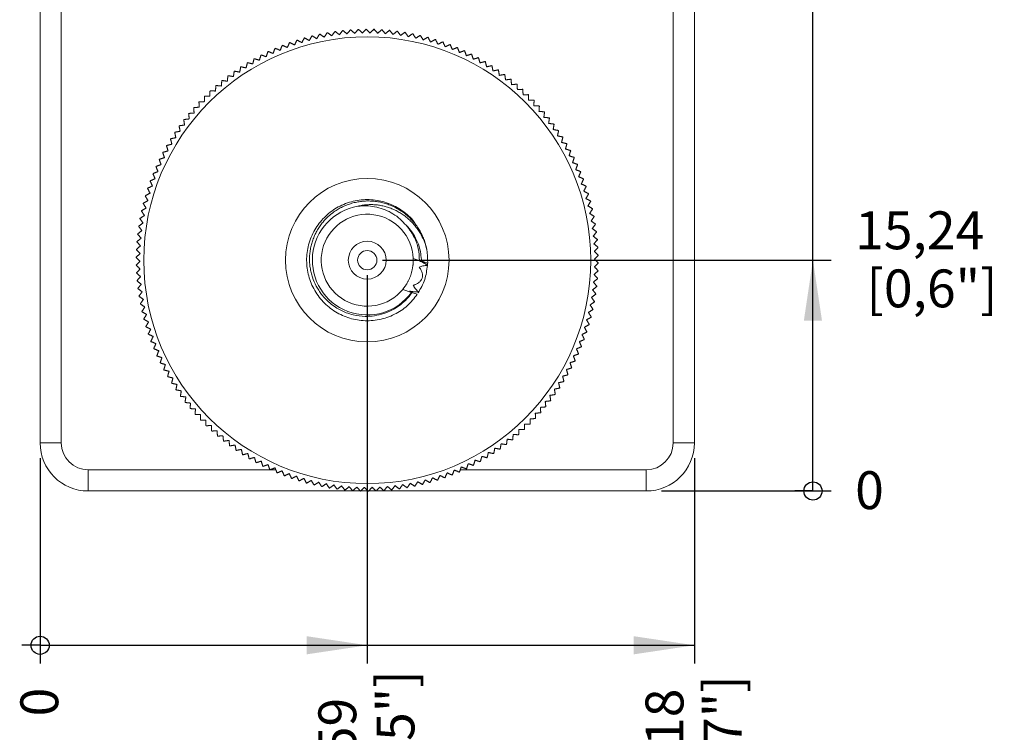
# Model space of a CAD drawing. Units: millimetres. Extents: x 5 to 292, y 5 to 205.
# Drawn here: x 65 to 130, y 73 to 120 of the extents above; entities that cross this region are included whole.
import ezdxf

# ---------------------------------------------------------------- set-up
doc = ezdxf.new("R2010")
doc.units = ezdxf.units.MM
doc.layers.add('BEMAßUNG_1', color=7, linetype='Continuous')
doc.styles.add('SLDTEXTSTYLE1', font='TXT', dxfattribs={"width": 0.605})
doc.dimstyles.new('SLDDIMSTYLE0', dxfattribs={"dimtxt": 2.5, "dimasz": 0.4, "dimexe": 0, "dimexo": 0.0625, "dimtad": 0, "dimtih": 1, "dimtoh": 1, "dimdec": 0, "dimrnd": 1e-09, "dimzin": 12, "dimdsep": 46, "dimtxsty": 'SLDTEXTSTYLE1', "dimblk1": 'ORIGIN', "dimblk2": 'ORIGIN', "dimsah": 1, "dimcen": 0.09, "dimadec": 0, "dimazin": 0, "dimtfac": 1, "dimtdec": 0, "dimtofl": 0, "dimtmove": 0, "dimatfit": 3, "dimldrblk": 'ORIGIN', "dimfxl": 1, "dimtolj": 1, "dimtzin": 12, "dimarcsym": 0})
doc.dimstyles.new('SLDDIMSTYLE1', dxfattribs={"dimtxt": 2.5, "dimasz": 4, "dimexe": 0, "dimexo": 0.0625, "dimtad": 0, "dimtih": 1, "dimtoh": 1, "dimdec": 4, "dimrnd": 1e-09, "dimzin": 12, "dimdsep": 46, "dimtxsty": 'SLDTEXTSTYLE1', "dimsah": 1, "dimcen": 0.09, "dimadec": 0, "dimazin": 0, "dimtfac": 1, "dimtdec": 4, "dimtofl": 0, "dimtmove": 0, "dimatfit": 3, "dimfxl": 1, "dimtolj": 1, "dimtzin": 12, "dimarcsym": 0})
doc.dimstyles.new('SLDDIMSTYLE2', dxfattribs={"dimtxt": 2.5, "dimasz": 4, "dimexe": 0, "dimexo": 0.0625, "dimtad": 0, "dimtih": 1, "dimtoh": 1, "dimdec": 1, "dimrnd": 1e-09, "dimzin": 12, "dimdsep": 46, "dimtxsty": 'SLDTEXTSTYLE1', "dimsah": 1, "dimcen": 0.09, "dimadec": 0, "dimazin": 0, "dimtfac": 1, "dimtdec": 1, "dimtofl": 0, "dimtmove": 0, "dimatfit": 3, "dimfxl": 1, "dimtolj": 1, "dimtzin": 12, "dimarcsym": 0})

# ---------------------------------------------------------------- blocks, each defined once
blk = doc.blocks.new('_ORIGIN')
at = {"color": 0, "linetype": 'ByBlock', "lineweight": -2}
blk.add_line((0, 0), (-1, 0), dxfattribs=at)
blk.add_circle((0, 0), 0.5, dxfattribs=at)
blk = doc.blocks.new('*D6')
at = {"layer": 'BEMAßUNG_1', "color": 5, "true_color": 0x0000ff}
blk.add_line((66.062, 90.827), (66.062, 77.265), dxfattribs=at)
at = {"layer": 'BEMAßUNG_1', "color": 5, "true_color": 0x0000ff, "xscale": 1.2, "yscale": 1.2}
blk.add_blockref('_ORIGIN', (66.062, 78.465, 0.1), dxfattribs=at)
at = {"layer": 'BEMAßUNG_1', "color": 5, "true_color": 0x0000ff, "insert": (64.758, 73.769), "char_height": 2.5, "attachment_point": 1, "rotation": 90, "style": 'SLDTEXTSTYLE1'}
blk.add_mtext('0', dxfattribs=at)
blk = doc.blocks.new('*D7')
at = {"layer": 'BEMAßUNG_1', "color": 5, "true_color": 0x0000ff}
for p, q in [((87.652, 102.892), (87.652, 77.265)), ((66.062, 78.465), (87.652, 78.465))]:
    blk.add_line(p, q, dxfattribs=at)
blk.add_solid([(87.652, 78.465), (83.652, 79.065), (83.652, 77.865)], dxfattribs=at)
at = {"layer": 'BEMAßUNG_1', "color": 5, "true_color": 0x0000ff, "char_height": 2.5, "attachment_point": 1, "rotation": 90, "style": 'SLDTEXTSTYLE1'}
for s, insert in [('[0,85"]', (88.266, 66.263)), ('21,59', (84.429, 66.475))]:
    blk.add_mtext(s, dxfattribs=dict(at, insert=insert))
blk = doc.blocks.new('*D8')
at = {"layer": 'BEMAßUNG_1', "color": 5, "true_color": 0x0000ff}
for p, q in [((109.242, 90.827), (109.242, 77.265)), ((66.062, 78.465), (109.242, 78.465))]:
    blk.add_line(p, q, dxfattribs=at)
blk.add_solid([(109.242, 78.465), (105.242, 79.065), (105.242, 77.865)], dxfattribs=at)
at = {"layer": 'BEMAßUNG_1', "color": 5, "true_color": 0x0000ff, "char_height": 2.5, "attachment_point": 1, "rotation": 90, "style": 'SLDTEXTSTYLE1'}
for s, insert in [('[1,7"]', (109.856, 67.828)), ('43,18', (106.019, 67.085))]:
    blk.add_mtext(s, dxfattribs=dict(at, insert=insert))
blk = doc.blocks.new('*D9')
at = {"layer": 'BEMAßUNG_1', "color": 5, "true_color": 0x0000ff}
blk.add_line((107.067, 88.652), (118.268, 88.652), dxfattribs=at)
at = {"layer": 'BEMAßUNG_1', "color": 5, "true_color": 0x0000ff, "xscale": 1.2, "yscale": 1.2}
blk.add_blockref('_ORIGIN', (117.068, 88.652, 0.1), dxfattribs=at)
at = {"layer": 'BEMAßUNG_1', "color": 5, "true_color": 0x0000ff, "insert": (119.856, 89.956), "char_height": 2.5, "attachment_point": 1, "style": 'SLDTEXTSTYLE1'}
blk.add_mtext('0', dxfattribs=at)
blk = doc.blocks.new('*D10')
at = {"layer": 'BEMAßUNG_1', "color": 5, "true_color": 0x0000ff}
for p, q in [((88.652, 103.892), (118.268, 103.892)), ((117.068, 88.652), (117.068, 103.892))]:
    blk.add_line(p, q, dxfattribs=at)
blk.add_solid([(117.068, 103.892), (116.468, 99.892), (117.668, 99.892)], dxfattribs=at)
at = {"layer": 'BEMAßUNG_1', "color": 5, "true_color": 0x0000ff, "char_height": 2.5, "attachment_point": 1, "style": 'SLDTEXTSTYLE1'}
for s, insert in [('15,24', (119.856, 107.114)), ('[0,6"]', (120.599, 103.278))]:
    blk.add_mtext(s, dxfattribs=dict(at, insert=insert))
blk = doc.blocks.new('*D11')
at = {"layer": 'BEMAßUNG_1', "color": 5, "true_color": 0x0000ff}
for p, q in [((107.067, 141.992), (118.268, 141.992)), ((117.068, 88.652), (117.068, 141.992))]:
    blk.add_line(p, q, dxfattribs=at)
blk.add_solid([(117.068, 141.992), (116.468, 137.992), (117.668, 137.992)], dxfattribs=at)
at = {"layer": 'BEMAßUNG_1', "color": 5, "true_color": 0x0000ff, "char_height": 2.5, "attachment_point": 1, "style": 'SLDTEXTSTYLE1'}
for s, insert in [('53,34', (119.856, 145.214)), ('[2,1"]', (120.599, 141.378))]:
    blk.add_mtext(s, dxfattribs=dict(at, insert=insert))
blk = doc.blocks.new('*D12')
at = {"layer": 'BEMAßUNG_1', "color": 5, "true_color": 0x0000ff}
for p, q in [((88.373, 153.942), (118.268, 153.942)), ((117.068, 88.652), (117.068, 153.942))]:
    blk.add_line(p, q, dxfattribs=at)
blk.add_solid([(117.068, 153.942), (116.468, 149.942), (117.668, 149.942)], dxfattribs=at)
at = {"layer": 'BEMAßUNG_1', "color": 5, "true_color": 0x0000ff, "char_height": 2.5, "attachment_point": 1, "style": 'SLDTEXTSTYLE1'}
for s, insert in [('65,3', (121.421, 157.165)), ('[2,57"]', (120.253, 153.329))]:
    blk.add_mtext(s, dxfattribs=dict(at, insert=insert))

msp = doc.modelspace()

# ---------------------------------------------------------------- linework, layer by layer
at = {"color": 7, "linetype": 'Continuous', "lineweight": 15}
for p, q in [((66.06215, 91.82675), (66.06215, 138.81675)), ((67.45915, 138.81675), (67.45915, 91.82675)), ((107.84515, 91.82675), (107.84515, 138.81675)), ((109.24215, 138.81675), (109.24215, 91.82675)), ((91.23909, 103.82277), (90.68517, 104.00933)), ((90.58117, 101.76619), (89.99606, 101.96325)), ((67.45915, 91.82675), (66.06215, 91.82675)), ((109.24215, 91.82675), (107.84515, 91.82675)), ((69.23715, 90.04875), (69.23715, 88.65175)), ((69.23715, 90.04875), (81.61906, 90.04875)), ((93.79174, 90.04875), (106.06715, 90.04875)), ((106.06715, 90.04875), (106.06715, 88.65175)), ((87.19496, 88.65175), (69.23715, 88.65175)), ((87.70336, 88.65175), (87.22095, 88.65175)), ((106.06715, 88.65175), (87.74154, 88.65175))]:
    msp.add_line(p, q, dxfattribs=at)
for radius in [14.75, 5.3975, 1.25095, 0.635]:
    msp.add_circle((87.65215, 103.89175), radius, dxfattribs=at)
for centre, radius, start, end in [((87.65215, 103.89175), 15.25, 97.970543, 98.0425461), ((87.65215, 103.89175), 15.25, 96.0350591, 96.1070623), ((87.65215, 103.89175), 15.25, 94.0995752, 94.1715784), ((87.65215, 103.89175), 15.25, 92.1640914, 92.2360945), ((87.65215, 103.89175), 15.25, 90.2286075, 90.3006106), ((87.65215, 103.89175), 15.25, 88.2931236, 88.3651268), ((87.65215, 103.89175), 15.25, 86.3576397, 86.4296429), ((87.65215, 103.89175), 15.25, 84.4221559, 84.494159), ((87.65215, 103.89175), 15.25, 82.486672, 82.5586752), ((87.65215, 103.89175), 15.25, 80.5511881, 80.6231913), ((87.65215, 103.89175), 15.25, 107.6479623, 107.7199655), ((87.65215, 103.89175), 15.25, 105.7124785, 105.7844816), ((87.65215, 103.89175), 15.25, 103.7769946, 103.8489977), ((87.65215, 103.89175), 15.25, 101.8415107, 101.9135139), ((87.65215, 103.89175), 15.25, 99.9060268, 99.97803), ((87.65215, 103.89175), 15.25, 78.6157043, 78.6877074), ((87.65215, 103.89175), 15.25, 76.6802204, 76.7522236), ((87.65215, 103.89175), 15.25, 74.7447365, 74.8167397), ((87.65215, 103.89175), 15.25, 72.8092527, 72.8812558), ((87.65215, 103.89175), 15.25, 70.8737688, 70.9457719), ((87.65215, 103.89175), 15.25, 115.3898978, 115.461901), ((87.65215, 103.89175), 15.25, 113.4544139, 113.5264171), ((87.65215, 103.89175), 15.25, 111.5189301, 111.5909332), ((87.65215, 103.89175), 15.25, 109.5834462, 109.6554494), ((87.65215, 103.89175), 15.25, 68.9382849, 69.0102881), ((87.65215, 103.89175), 15.25, 67.002801, 67.0748042), ((87.65215, 103.89175), 15.25, 65.0673172, 65.1393203), ((87.65215, 103.89175), 15.25, 119.2608656, 119.3328687), ((87.65215, 103.89175), 15.25, 117.3253817, 117.3973848), ((87.65215, 103.89175), 15.25, 63.1318333, 63.2038365), ((87.65215, 103.89175), 15.25, 61.1963494, 61.2683526), ((87.65215, 103.89175), 15.25, 59.2608656, 59.3328687), ((87.65215, 103.89175), 15.25, 125.0673172, 125.1393203), ((87.65215, 103.89175), 15.25, 123.1318333, 123.2038365), ((87.65215, 103.89175), 15.25, 121.1963494, 121.2683526), ((87.65215, 103.89175), 15.25, 57.3253817, 57.3973848), ((87.65215, 103.89175), 15.25, 55.3898978, 55.461901), ((87.65215, 103.89175), 15.25, 128.9382849, 129.0102881), ((87.65215, 103.89175), 15.25, 127.002801, 127.0748042), ((87.65215, 103.89175), 15.25, 53.4544139, 53.5264171), ((87.65215, 103.89175), 15.25, 51.5189301, 51.5909332), ((87.65215, 103.89175), 15.25, 132.8092527, 132.8812558), ((87.65215, 103.89175), 15.25, 130.8737688, 130.9457719), ((87.65215, 103.89175), 15.25, 49.5834462, 49.6554494), ((87.65215, 103.89175), 15.25, 47.6479623, 47.7199655), ((87.65215, 103.89175), 15.25, 134.7447365, 134.8167397), ((87.65215, 103.89175), 15.25, 45.7124785, 45.7844816), ((87.65215, 103.89175), 15.25, 43.7769946, 43.8489977), ((87.65215, 103.89175), 15.25, 138.6157043, 138.6877074), ((87.65215, 103.89175), 15.25, 136.6802204, 136.7522236), ((87.65215, 103.89175), 15.25, 41.8415107, 41.9135139), ((87.65215, 103.89175), 15.25, 142.486672, 142.5586752), ((87.65215, 103.89175), 15.25, 140.5511881, 140.6231913), ((87.65215, 103.89175), 15.25, 39.9060268, 39.97803), ((87.65215, 103.89175), 15.25, 37.970543, 38.0425461), ((87.65215, 103.89175), 15.25, 144.4221559, 144.494159), ((87.65215, 103.89175), 15.25, 36.0350591, 36.1070623), ((87.65215, 103.89175), 15.25, 34.0995752, 34.1715784), ((87.65215, 103.89175), 15.25, 148.2931236, 148.3651268), ((87.65215, 103.89175), 15.25, 146.3576397, 146.4296429), ((87.65215, 103.89175), 15.25, 32.1640914, 32.2360945), ((87.65215, 103.89175), 15.25, 150.2286075, 150.3006106), ((87.65215, 103.89175), 15.25, 30.2286075, 30.3006106), ((87.65215, 103.89175), 15.25, 28.2931236, 28.3651268), ((87.65215, 103.89175), 15.25, 154.0995752, 154.1715784), ((87.65215, 103.89175), 15.25, 152.1640914, 152.2360945), ((87.65215, 103.89175), 15.25, 26.3576397, 26.4296429), ((87.65215, 103.89175), 15.25, 156.0350591, 156.1070623), ((87.65215, 103.89175), 15.25, 24.4221559, 24.494159), ((87.65215, 103.89175), 15.25, 157.970543, 158.0425461), ((87.65215, 103.89175), 15.25, 22.486672, 22.5586752), ((87.65215, 103.89175), 15.25, 20.5511881, 20.6231913), ((87.65215, 103.89175), 15.25, 161.8415107, 161.9135139), ((87.65215, 103.89175), 15.25, 159.9060268, 159.97803), ((87.65215, 103.89175), 15.25, 18.6157043, 18.6877074), ((87.65215, 103.89175), 15.25, 163.7769946, 163.8489977), ((87.65215, 103.89175), 15.25, 16.6802204, 16.7522236), ((87.65215, 103.89175), 15.25, 165.7124785, 165.7844816), ((87.65215, 103.89175), 3.619, 99.8235135, 324.0319941), ((87.65215, 103.89175), 15.25, 14.7447365, 14.8167397), ((87.65215, 103.89175), 15.25, 12.8092527, 12.8812558), ((87.65215, 103.89175), 15.25, 169.5834462, 169.6554494), ((87.65215, 103.89175), 15.25, 167.6479623, 167.7199655), ((87.65215, 103.89175), 3.0353, 2.2199255, 320.5535318), ((87.65215, 103.89175), 15.25, 10.8737688, 10.9457719), ((87.65215, 103.89175), 15.25, 171.5189301, 171.5909332), ((87.65215, 103.89175), 15.25, 8.9382849, 9.0102881), ((87.65215, 103.89175), 15.25, 173.4544139, 173.5264171), ((87.65215, 103.89175), 15.25, 7.002801, 7.0748042), ((87.65215, 103.89175), 15.25, 175.3898978, 175.461901), ((87.65215, 103.89175), 15.25, 5.0673172, 5.1393203), ((87.65215, 103.89175), 15.25, 3.1318333, 3.2038365), ((87.65215, 103.89175), 15.25, 179.2608656, 179.3328687), ((87.65215, 103.89175), 15.25, 177.3253817, 177.3973848), ((87.65215, 103.89175), 15.25, 1.1963494, 1.2683526), ((87.65215, 103.89175), 15.25, 181.1963494, 181.2683526), ((87.65215, 103.89175), 15.25, 359.2608656, 359.3328687), ((87.65215, 103.89175), 15.25, 183.1318333, 183.2038365), ((87.65215, 103.89175), 15.25, 355.3898978, 355.461901), ((87.65215, 103.89175), 15.25, 357.3253817, 357.3973848), ((87.65215, 103.89175), 15.25, 185.0673172, 185.1393203), ((87.65215, 103.89175), 15.25, 187.002801, 187.0748042), ((87.65215, 103.89175), 15.25, 353.4544139, 353.5264171), ((87.65215, 103.89175), 15.25, 188.9382849, 189.0102881), ((87.65215, 103.89175), 15.25, 351.5189301, 351.5909332), ((87.65215, 103.89175), 15.25, 190.8737688, 190.9457719), ((87.65215, 103.89175), 15.25, 349.5834462, 349.6554494), ((87.65215, 103.89175), 15.25, 192.8092527, 192.8812558), ((87.65215, 103.89175), 15.25, 345.7124785, 345.7844816), ((87.65215, 103.89175), 15.25, 347.6479623, 347.7199655), ((87.65215, 103.89175), 15.25, 194.7447365, 194.8167397), ((87.65215, 103.89175), 15.25, 196.6802204, 196.7522236), ((87.65215, 103.89175), 15.25, 343.7769946, 343.8489977), ((87.65215, 103.89175), 15.25, 198.6157043, 198.6877074), ((87.65215, 103.89175), 15.25, 341.8415107, 341.9135139), ((87.65215, 103.89175), 15.25, 200.5511881, 200.6231913), ((87.65215, 103.89175), 15.25, 337.970543, 338.0425461), ((87.65215, 103.89175), 15.25, 339.9060268, 339.97803), ((87.65215, 103.89175), 15.25, 202.486672, 202.5586752), ((87.65215, 103.89175), 15.25, 204.4221559, 204.494159), ((87.65215, 103.89175), 15.25, 336.0350591, 336.1070623), ((87.65215, 103.89175), 15.25, 206.3576397, 206.4296429), ((87.65215, 103.89175), 15.25, 334.0995752, 334.1715784), ((87.65215, 103.89175), 15.25, 208.2931236, 208.3651268), ((87.65215, 103.89175), 15.25, 210.2286075, 210.3006106), ((87.65215, 103.89175), 15.25, 330.2286075, 330.3006106), ((87.65215, 103.89175), 15.25, 332.1640914, 332.2360945), ((87.65215, 103.89175), 15.25, 212.1640914, 212.2360945), ((87.65215, 103.89175), 15.25, 328.2931236, 328.3651268), ((87.65215, 103.89175), 15.25, 214.0995752, 214.1715784), ((87.65215, 103.89175), 15.25, 216.0350591, 216.1070623), ((87.65215, 103.89175), 15.25, 324.4221559, 324.494159), ((87.65215, 103.89175), 15.25, 326.3576397, 326.4296429), ((87.65215, 103.89175), 15.25, 217.970543, 218.0425461), ((87.65215, 103.89175), 15.25, 322.486672, 322.5586752), ((87.65215, 103.89175), 15.25, 219.9060268, 219.97803), ((87.65215, 103.89175), 15.25, 221.8415107, 221.9135139), ((87.65215, 103.89175), 15.25, 318.6157043, 318.6877074), ((87.65215, 103.89175), 15.25, 320.5511881, 320.6231913), ((87.65215, 103.89175), 15.25, 223.7769946, 223.8489977), ((87.65215, 103.89175), 15.25, 225.7124785, 225.7844816), ((87.65215, 103.89175), 15.25, 314.7447365, 314.8167397), ((87.65215, 103.89175), 15.25, 316.6802204, 316.7522236), ((87.65215, 103.89175), 15.25, 227.6479623, 227.7199655), ((87.65215, 103.89175), 15.25, 229.5834462, 229.6554494), ((87.65215, 103.89175), 15.25, 310.8737688, 310.9457719), ((87.65215, 103.89175), 15.25, 312.8092527, 312.8812558), ((69.23715, 91.82675), 3.175, 180, 270), ((69.23715, 91.82675), 1.778, 180, 270), ((87.65215, 103.89175), 15.25, 231.5189301, 231.5909332), ((87.65215, 103.89175), 15.25, 233.4544139, 233.5264171), ((87.65215, 103.89175), 15.25, 307.002801, 307.0748042), ((87.65215, 103.89175), 15.25, 308.9382849, 309.0102881), ((106.06715, 91.82675), 1.778, 270, 0), ((106.06715, 91.82675), 3.175, 270, 0), ((87.65215, 103.89175), 15.25, 235.3898978, 235.461901), ((87.65215, 103.89175), 15.25, 237.3253817, 237.3973848), ((87.65215, 103.89175), 15.25, 303.1318333, 303.2038365), ((87.65215, 103.89175), 15.25, 305.0673172, 305.1393203), ((87.65215, 103.89175), 15.25, 239.2608656, 239.3328687), ((87.65215, 103.89175), 15.25, 241.1963494, 241.2683526), ((87.65215, 103.89175), 15.25, 297.3253817, 297.3973848), ((87.65215, 103.89175), 15.25, 299.2608656, 299.3328687), ((87.65215, 103.89175), 15.25, 301.1963494, 301.2683526), ((87.65215, 103.89175), 15.25, 243.1318333, 243.2038365), ((87.65215, 103.89175), 15.25, 245.0673172, 245.1393203), ((87.65215, 103.89175), 15.25, 247.002801, 247.0748042), ((87.65215, 103.89175), 15.25, 291.5189301, 291.5909332), ((87.65215, 103.89175), 15.25, 293.4544139, 293.5264171), ((87.65215, 103.89175), 15.25, 295.3898978, 295.461901), ((87.65215, 103.89175), 15.25, 248.9382849, 249.0102881), ((87.65215, 103.89175), 15.25, 250.8737688, 250.9457719), ((87.65215, 103.89175), 15.25, 252.8092527, 252.8812558), ((87.65215, 103.89175), 15.25, 254.7447365, 254.8167397), ((87.65215, 103.89175), 15.25, 256.6802204, 256.7522236), ((87.65215, 103.89175), 15.25, 283.7769946, 283.8489977), ((87.65215, 103.89175), 15.25, 285.7124785, 285.7844816), ((87.65215, 103.89175), 15.25, 287.6479623, 287.7199655), ((87.65215, 103.89175), 15.25, 289.5834462, 289.6554494), ((87.65215, 103.89175), 15.25, 258.6157043, 258.6877074), ((87.65215, 103.89175), 15.25, 260.5511881, 260.6231913), ((87.65215, 103.89175), 15.25, 262.486672, 262.5586752), ((87.65215, 103.89175), 15.25, 264.4221559, 264.494159), ((87.65215, 103.89175), 15.25, 266.3576397, 266.4296429), ((87.65215, 103.89175), 15.25, 268.2931236, 268.3651268), ((87.65215, 103.89175), 15.25, 270.2286075, 270.3006106), ((87.65215, 103.89175), 15.25, 272.1640914, 272.2360945), ((87.65215, 103.89175), 15.25, 274.0995752, 274.1715784), ((87.65215, 103.89175), 15.25, 276.0350591, 276.1070623), ((87.65215, 103.89175), 15.25, 277.970543, 278.0425461), ((87.65215, 103.89175), 15.25, 279.9060268, 279.97803), ((87.65215, 103.89175), 15.25, 281.8415107, 281.9135139)]:
    msp.add_arc(centre, radius, start, end, dxfattribs=at)
for points in [[(85.51854, 118.99176), (85.31228, 118.70813)], [(85.81403, 118.7787), (85.53752, 118.99443)], [(86.02975, 119.05521), (85.81403, 118.7787)], [(86.31787, 118.83229), (86.04881, 119.05723)], [(86.54281, 119.10135), (86.31787, 118.83229)], [(86.82323, 118.86883), (86.56192, 119.10273)], [(87.05713, 119.13014), (86.82323, 118.86883)], [(87.32954, 118.88828), (87.07628, 119.13088)], [(87.57214, 119.14154), (87.32954, 118.88828)], [(87.83622, 118.89062), (87.5913, 119.14163)], [(88.08723, 119.13554), (87.83622, 118.89062)], [(88.34269, 118.87585), (88.10639, 119.13499)], [(88.60183, 119.11215), (88.34269, 118.87585)], [(88.84837, 118.84398), (88.62096, 119.11095)], [(89.11534, 119.07139), (88.84837, 118.84398)], [(89.35269, 118.79505), (89.13442, 119.06954)], [(89.62719, 119.01332), (89.35269, 118.79505)], [(89.85507, 118.72911), (89.64619, 119.01082)], [(90.13678, 118.93798), (89.85507, 118.72911)], [(90.35493, 118.64624), (90.15569, 118.93485)], [(83.01058, 118.41822), (82.85493, 118.10395)], [(83.33767, 118.25787), (83.02884, 118.42404)], [(83.50385, 118.5667), (83.33767, 118.25787)], [(83.82534, 118.39539), (83.52229, 118.5719)], [(84.00185, 118.69843), (83.82534, 118.39539)], [(84.31737, 118.51636), (84.02046, 118.70301)], [(84.50401, 118.81327), (84.31737, 118.51636)], [(84.8132, 118.62065), (84.52277, 118.81722)], [(85.00977, 118.91108), (84.8132, 118.62065)], [(85.31228, 118.70813), (85.02865, 118.91439)], [(90.64354, 118.84548), (90.35493, 118.64624)], [(90.85171, 118.54654), (90.66233, 118.84171)], [(91.14688, 118.73592), (90.85171, 118.54654)], [(91.34483, 118.43012), (91.16553, 118.73152)], [(91.64623, 118.60942), (91.34483, 118.43012)], [(91.83375, 118.29711), (91.66473, 118.60439)], [(92.14103, 118.46613), (91.83375, 118.29711)], [(92.31789, 118.14766), (92.15934, 118.46047)], [(92.63071, 118.3062), (92.31789, 118.14766)], [(92.79671, 117.98194), (92.64882, 118.29994)], [(81.09601, 117.66054), (80.98411, 117.32817)], [(81.44172, 117.54571), (81.11332, 117.66877)], [(81.56478, 117.87411), (81.44172, 117.54571)], [(81.90641, 117.74767), (81.58235, 117.88175)], [(82.04049, 118.07173), (81.90641, 117.74767)], [(82.37766, 117.93382), (82.05832, 118.07877)], [(82.52261, 118.25317), (82.37766, 117.93382)], [(82.85493, 118.10395), (82.54066, 118.25961)], [(93.1147, 118.12983), (92.79671, 117.98194)], [(93.26966, 117.80015), (93.13259, 118.12296)], [(93.59247, 117.93722), (93.26966, 117.80015)], [(93.7362, 117.60249), (93.61011, 117.92974)], [(94.06345, 117.72858), (93.7362, 117.60249)], [(94.1958, 117.38918), (94.08083, 117.72051)], [(80.18144, 117.18652), (80.09223, 116.84736)], [(80.53411, 117.0953), (80.19815, 117.1959)], [(80.63472, 117.43126), (80.53411, 117.0953)], [(80.98411, 117.32817), (80.65174, 117.44006)], [(94.52712, 117.50415), (94.1958, 117.38918)], [(94.64793, 117.16048), (94.54422, 117.4955)], [(94.98294, 117.26418), (94.64793, 117.16048)], [(95.09207, 116.91663), (94.99974, 117.25496)], [(95.4304, 117.00896), (95.09207, 116.91663)], [(95.52773, 116.65792), (95.44688, 116.99918)], [(78.87476, 116.36251), (78.82033, 116.01606)], [(79.23485, 116.30743), (78.89044, 116.37353)], [(79.30095, 116.65185), (79.23485, 116.30743)], [(79.65898, 116.58464), (79.317, 116.66233)], [(79.73668, 116.92662), (79.65898, 116.58464)], [(80.09223, 116.84736), (79.75307, 116.93656)], [(95.86899, 116.73878), (95.52773, 116.65792)], [(95.95441, 116.38465), (95.88513, 116.72844)], [(96.2982, 116.45393), (95.95441, 116.38465)], [(96.37161, 116.09712), (96.31398, 116.44305)], [(78.05288, 115.7415), (78.02197, 115.39217)], [(78.41588, 115.71086), (78.06778, 115.75356)], [(78.45858, 116.05895), (78.41588, 115.71086)], [(78.82033, 116.01606), (78.47387, 116.07049)], [(96.71754, 116.15475), (96.37161, 116.09712)], [(96.77886, 115.79566), (96.73295, 116.14335)], [(97.12654, 115.84158), (96.77886, 115.79566)], [(97.1757, 115.48063), (97.14155, 115.82966)], [(77.27481, 115.06643), (77.26755, 114.7158)], [(77.63904, 115.06036), (77.28886, 115.07946)], [(77.65815, 115.41054), (77.63904, 115.06036)], [(78.02197, 115.39217), (77.67263, 115.42309)], [(97.52473, 115.51477), (97.1757, 115.48063)], [(97.56167, 115.15237), (97.53933, 115.50235)], [(97.91166, 115.1747), (97.56167, 115.15237)], [(97.93633, 114.81126), (97.92583, 115.1618)], [(76.90332, 114.70957), (76.9079, 114.35889)], [(77.26755, 114.7158), (76.91692, 114.72307)], [(98.28688, 114.82176), (97.93633, 114.81126)], [(98.29926, 114.45769), (98.3006, 114.80839)], [(98.64996, 114.45634), (98.29926, 114.45769)], [(98.65004, 114.09206), (98.66323, 114.44251)], [(76.19753, 113.95924), (76.22577, 113.60967)], [(76.56051, 113.99004), (76.21019, 113.97362)], [(76.54409, 114.34036), (76.56051, 113.99004)], [(76.9079, 114.35889), (76.55722, 114.35431)], [(99.0005, 114.07888), (98.65004, 114.09206)], [(98.98828, 113.7148), (99.01329, 114.06461)], [(75.54401, 113.16297), (75.59579, 112.81611)], [(75.90408, 113.21821), (75.55567, 113.17818)], [(75.86404, 113.56662), (75.90408, 113.21821)], [(76.22577, 113.60967), (75.87621, 113.58143)], [(99.33808, 113.68978), (98.98828, 113.7148)], [(99.31357, 113.32633), (99.35039, 113.67509)], [(99.66234, 113.28951), (99.31357, 113.32633)], [(99.62556, 112.92709), (99.67414, 113.27441)], [(75.23779, 112.74874), (75.30125, 112.40383)], [(75.59579, 112.81611), (75.24893, 112.76433)], [(99.97289, 112.87851), (99.62556, 112.92709)], [(99.92389, 112.51754), (99.98417, 112.86302)], [(100.26938, 112.45727), (99.92389, 112.51754)], [(100.20822, 112.09815), (100.28013, 112.4414)], [(74.66818, 111.89044), (74.75478, 111.5506)], [(75.02081, 111.98183), (74.67824, 111.90675)], [(74.94573, 112.3244), (75.02081, 111.98183)], [(75.30125, 112.40383), (74.95634, 112.34036)], [(100.55147, 112.02624), (100.20822, 112.09815)], [(100.47822, 111.6694), (100.56168, 112.01003)], [(74.40544, 111.44736), (74.50347, 111.11063)], [(74.75478, 111.5506), (74.41494, 111.464)], [(100.81885, 111.58594), (100.47822, 111.6694)], [(100.73359, 111.23177), (100.82851, 111.56939)], [(101.0712, 111.13685), (100.73359, 111.23177)], [(73.92558, 110.53584), (74.04612, 110.2065)], [(74.26716, 110.66243), (73.93394, 110.55308)], [(74.15781, 110.99565), (74.26716, 110.66243)], [(74.50347, 111.11063), (74.16675, 111.0126)], [(100.97403, 110.78577), (101.0803, 111.11999)], [(101.30824, 110.6795), (100.97403, 110.78577)], [(101.19927, 110.3319), (101.31676, 110.66234)], [(73.70901, 110.06844), (73.84061, 109.74337)], [(74.04612, 110.2065), (73.71679, 110.08596)], [(101.5297, 110.21441), (101.19927, 110.3319)], [(101.40905, 109.87069), (101.53764, 110.19696)], [(101.73533, 109.7421), (101.40905, 109.87069)], [(73.65086, 109.27356), (73.33041, 109.13106)], [(73.50836, 109.594), (73.65086, 109.27356)], [(73.84061, 109.74337), (73.51553, 109.61177)], [(101.60313, 109.40265), (101.74267, 109.7244)], [(101.92488, 109.26311), (101.60313, 109.40265)], [(101.7813, 108.92832), (101.93162, 109.24517)], [(73.15567, 108.62615), (73.31947, 108.31605)], [(73.47708, 108.7976), (73.16163, 108.64436)], [(73.32384, 109.11305), (73.47708, 108.7976)], [(102.09815, 108.778), (101.7813, 108.92832)], [(101.94335, 108.44825), (102.10428, 108.75984)], [(73.00404, 108.13384), (73.17822, 107.82946)], [(73.31947, 108.31605), (73.00938, 108.15225)], [(102.25494, 108.28731), (101.94335, 108.44825)], [(102.08908, 107.96298), (102.26045, 108.26896)], [(102.39507, 107.79161), (102.08908, 107.96298)], [(73.05349, 107.33836), (72.75516, 107.154)], [(72.86912, 107.63669), (73.05349, 107.33836)], [(73.17822, 107.82946), (72.87384, 107.65527)], [(102.21835, 107.47306), (102.39996, 107.77308)], [(102.51837, 107.29145), (102.21835, 107.47306)], [(102.331, 106.97905), (102.52263, 107.27277)], [(72.65003, 106.63015), (72.85411, 106.34495)], [(72.94541, 106.84334), (72.65348, 106.649)], [(72.75107, 107.13527), (72.94541, 106.84334)], [(102.62471, 106.78742), (102.331, 106.97905)], [(102.42689, 106.48153), (102.62834, 106.7686)], [(72.5661, 106.12191), (72.7797, 105.84376)], [(72.85411, 106.34495), (72.56891, 106.14086)], [(102.71397, 106.28008), (102.42689, 106.48153)], [(102.50593, 105.98104), (102.71696, 106.26115)], [(102.78604, 105.77002), (102.50593, 105.98104)], [(72.72226, 105.34034), (72.45149, 105.11747)], [(72.49938, 105.61111), (72.72226, 105.34034)], [(72.7797, 105.84376), (72.50156, 105.63016)], [(102.56802, 105.47818), (102.78839, 105.751)], [(102.84084, 105.25781), (102.56802, 105.47818)], [(72.68185, 104.83527), (72.41876, 104.60338)], [(72.44996, 105.09836), (72.68185, 104.83527)], [(102.61309, 104.9735), (102.84255, 105.23873)], [(102.87831, 104.74405), (102.61309, 104.9735)], [(102.64109, 104.46759), (102.87937, 104.72491)], [(72.40318, 104.06931), (72.65231, 103.82248)], [(72.65853, 104.32912), (72.40342, 104.08848)], [(72.41788, 104.58423), (72.65853, 104.32912)], [(91.61119, 104.4627), (91.64682, 103.68544)], [(102.89841, 104.22931), (102.64109, 104.46759)], [(102.65199, 103.96103), (102.89882, 104.21015)], [(72.65231, 103.82248), (72.40547, 103.57335)], [(72.40588, 103.55419), (72.66321, 103.31591)], [(91.62951, 103.69128), (91.63679, 103.54156)], [(102.64577, 103.45438), (102.90088, 103.69503)], [(102.88642, 103.19927), (102.64577, 103.45438)], [(102.90111, 103.71419), (102.65199, 103.96103)], [(72.66321, 103.31591), (72.42492, 103.05859)], [(72.42598, 103.03945), (72.69121, 102.81)], [(72.69121, 102.81), (72.46175, 102.54478)], [(102.62244, 102.94823), (102.88554, 103.18013)], [(102.85434, 102.68514), (102.62244, 102.94823)], [(72.46346, 102.52569), (72.73628, 102.30532)], [(72.73628, 102.30532), (72.51591, 102.0325)], [(102.52459, 101.93974), (102.80274, 102.15335)], [(102.58204, 102.44316), (102.85281, 102.66604)], [(102.80491, 102.17239), (102.58204, 102.44316)], [(72.51826, 102.01348), (72.79837, 101.80246)], [(72.79837, 101.80246), (72.58734, 101.52235)], [(72.59033, 101.50342), (72.8774, 101.30198)], [(90.58117, 101.76619), (90.60951, 101.75665)], [(102.45018, 101.43855), (102.73538, 101.64264)], [(102.65427, 101.15335), (102.45018, 101.43855)], [(102.7382, 101.6616), (102.52459, 101.93974)], [(72.8774, 101.30198), (72.67596, 101.0149)], [(72.67959, 100.99608), (72.9733, 100.80445)], [(72.9733, 100.80445), (72.78167, 100.51074)], [(102.35889, 100.94016), (102.65082, 101.1345)], [(102.55322, 100.64823), (102.35889, 100.94016)], [(72.78593, 100.49205), (73.08595, 100.31045)], [(73.08595, 100.31045), (72.90434, 100.01043)], [(102.12607, 99.95405), (102.43046, 100.12824)], [(102.25081, 100.44514), (102.54914, 100.62951)], [(102.43518, 100.14681), (102.25081, 100.44514)], [(72.90923, 99.9919), (73.21521, 99.82053)], [(73.21521, 99.82053), (73.04384, 99.51455)], [(73.04936, 99.49619), (73.36095, 99.33526)], [(101.98482, 99.46745), (102.29492, 99.63126)], [(102.14863, 99.15736), (101.98482, 99.46745)], [(102.30026, 99.64966), (102.12607, 99.95405)], [(73.36095, 99.33526), (73.20001, 99.02366)], [(73.20614, 99.0055), (73.523, 98.85518)], [(73.523, 98.85518), (73.37267, 98.53833)], [(101.82722, 98.9859), (102.14267, 99.13914)], [(101.98046, 98.67045), (101.82722, 98.9859)], [(73.37941, 98.52039), (73.70116, 98.38086)], [(73.70116, 98.38086), (73.56163, 98.05911)], [(101.46369, 98.04014), (101.78876, 98.17173)], [(101.65344, 98.50995), (101.97389, 98.65245)], [(101.79594, 98.1895), (101.65344, 98.50995)], [(73.56897, 98.0414), (73.89525, 97.91282)], [(73.89525, 97.91282), (73.76666, 97.58654)], [(73.77459, 97.56909), (74.10503, 97.4516)], [(101.25817, 97.577), (101.58751, 97.69754)], [(101.37872, 97.24767), (101.25817, 97.577)], [(101.59528, 97.71506), (101.46369, 98.04014)], [(74.10503, 97.4516), (73.98753, 97.12117)], [(73.99605, 97.104), (74.33027, 96.99773)], [(74.33027, 96.99773), (74.224, 96.66352)], [(101.03714, 97.12107), (101.37035, 97.23042)], [(101.14649, 96.78786), (101.03714, 97.12107)], [(74.2331, 96.64665), (74.57071, 96.55173)], [(74.57071, 96.55173), (74.47579, 96.21412)], [(74.48545, 96.19757), (74.82607, 96.1141)], [(100.54951, 96.2329), (100.88935, 96.31951)], [(100.63612, 95.89306), (100.54951, 96.2329)], [(100.80083, 96.67287), (101.13755, 96.7709)], [(100.89886, 96.33615), (100.80083, 96.67287)], [(74.82607, 96.1141), (74.74261, 95.77348)], [(74.75282, 95.75726), (75.09607, 95.68535)], [(75.09607, 95.68535), (75.02416, 95.3421)], [(100.28348, 95.80167), (100.62606, 95.87675)], [(100.35856, 95.4591), (100.28348, 95.80167)], [(75.03492, 95.32624), (75.3804, 95.26596)], [(75.3804, 95.26596), (75.32013, 94.92048)], [(75.33141, 94.90499), (75.67873, 94.85642)], [(99.70851, 94.96739), (100.05537, 95.01917)], [(99.76029, 94.62053), (99.70851, 94.96739)], [(100.00304, 95.37968), (100.34795, 95.44314)], [(100.06651, 95.03477), (100.00304, 95.37968)], [(75.67873, 94.85642), (75.63016, 94.50909)], [(75.64196, 94.49399), (75.99072, 94.45718)], [(75.99072, 94.45718), (75.95391, 94.10841)], [(99.40022, 94.56529), (99.74863, 94.60533)], [(99.44025, 94.21688), (99.40022, 94.56529)], [(75.96621, 94.09372), (76.31602, 94.06871)], [(76.31602, 94.06871), (76.29101, 93.7189)], [(76.3038, 93.70463), (76.65425, 93.69144)], [(76.65425, 93.69144), (76.64107, 93.34099)], [(98.74379, 93.79346), (99.09411, 93.80988)], [(98.76021, 93.44314), (98.74379, 93.79346)], [(99.07852, 94.17383), (99.42808, 94.20208)], [(99.10677, 93.82427), (99.07852, 94.17383)], [(76.65434, 93.32716), (77.00503, 93.32582)], [(77.00503, 93.32582), (77.00369, 92.97512)], [(77.01742, 92.96175), (77.36796, 92.97225)], [(77.36796, 92.97225), (77.37847, 92.6217)], [(98.02949, 92.71708), (98.03675, 93.0677)], [(98.03675, 93.0677), (98.38738, 93.06044)], [(98.3964, 93.42461), (98.74707, 93.42919)], [(98.40098, 93.07394), (98.3964, 93.42461)], [(77.39264, 92.6088), (77.74263, 92.63114)], [(77.74263, 92.63114), (77.76496, 92.28115)], [(77.77956, 92.26873), (78.1286, 92.30288)], [(78.1286, 92.30288), (78.16274, 91.95384)], [(97.25141, 92.042), (97.28233, 92.39134)], [(97.28233, 92.39134), (97.63167, 92.36042)], [(97.64615, 92.37297), (97.66525, 92.72315)], [(97.66525, 92.72315), (98.01543, 92.70404)], [(78.17775, 91.94193), (78.52544, 91.98784)], [(78.52544, 91.98784), (78.57135, 91.64016)], [(78.58675, 91.62875), (78.93269, 91.68638)], [(78.93269, 91.68638), (78.99032, 91.34045)], [(96.42954, 91.42099), (96.48397, 91.76744)], [(96.48397, 91.76744), (96.83042, 91.71301)], [(96.84572, 91.72455), (96.88842, 92.07265)], [(96.88842, 92.07265), (97.23651, 92.02995)], [(79.0061, 91.32957), (79.34989, 91.39885)], [(79.34989, 91.39885), (79.41917, 91.05506)], [(79.43531, 91.04473), (79.77656, 91.12558)], [(79.77656, 91.12558), (79.85741, 90.78433)], [(95.56762, 90.85688), (95.64531, 91.19887)], [(95.64531, 91.19887), (95.9873, 91.12117)], [(96.00334, 91.13166), (96.06944, 91.47607)], [(96.06944, 91.47607), (96.41386, 91.40997)], [(79.87389, 90.77454), (80.21222, 90.86687)], [(80.21222, 90.86687), (80.30455, 90.52854)], [(80.32135, 90.51932), (80.65637, 90.62303)], [(80.65637, 90.62303), (80.76008, 90.28801)], [(80.77718, 90.27936), (81.1085, 90.39432)], [(81.1085, 90.39432), (81.22346, 90.063)], [(94.20829, 90.12296), (94.32018, 90.45534)], [(94.32018, 90.45534), (94.65256, 90.34344)], [(94.66958, 90.35225), (94.77018, 90.68821)], [(94.77018, 90.68821), (95.10615, 90.5876)], [(95.12286, 90.59698), (95.21206, 90.93615)], [(95.21206, 90.93615), (95.55123, 90.84694)], [(81.24085, 90.05493), (81.5681, 90.18101)], [(81.5681, 90.18101), (81.69418, 89.85376)], [(81.71183, 89.84629), (82.03464, 89.98335)], [(82.03464, 89.98335), (82.1717, 89.66055)], [(82.18959, 89.65367), (82.50759, 89.80156)], [(82.50759, 89.80156), (82.65548, 89.48357)], [(92.78169, 89.53033), (92.92663, 89.84968)], [(92.92663, 89.84968), (93.24598, 89.70473)], [(93.2638, 89.71177), (93.39788, 90.03583)], [(93.39788, 90.03583), (93.72194, 89.90175)], [(93.73952, 89.90939), (93.86258, 90.23779)], [(93.86258, 90.23779), (94.19098, 90.11474)], [(82.67359, 89.4773), (82.98641, 89.63585)], [(82.98641, 89.63585), (83.14495, 89.32303)], [(83.16326, 89.31738), (83.47055, 89.4864)], [(83.47055, 89.4864), (83.63957, 89.17911)], [(83.65806, 89.17408), (83.95946, 89.35339)], [(83.95946, 89.35339), (84.13877, 89.05199)], [(84.15742, 89.04758), (84.45259, 89.23696)], [(84.45259, 89.23696), (84.64197, 88.94179)], [(84.66076, 88.93802), (84.94937, 89.13726)], [(84.94937, 89.13726), (85.14861, 88.84865)], [(85.16752, 88.84552), (85.44923, 89.0544)], [(85.44923, 89.0544), (85.65811, 88.77268)], [(89.78575, 88.79174), (89.99202, 89.07538)], [(89.99202, 89.07538), (90.27565, 88.86911)], [(90.29452, 88.87242), (90.49109, 89.16286)], [(90.49109, 89.16286), (90.78153, 88.96629)], [(90.80028, 88.97023), (90.98693, 89.26714)], [(90.98693, 89.26714), (91.28384, 89.08049)], [(91.30245, 89.08507), (91.47896, 89.38811)], [(91.47896, 89.38811), (91.782, 89.2116)], [(91.80045, 89.2168), (91.96662, 89.52564)], [(91.96662, 89.52564), (92.27546, 89.35946)], [(92.29371, 89.36528), (92.44937, 89.67955)], [(92.44937, 89.67955), (92.76363, 89.5239)], [(85.67711, 88.77019), (85.95161, 88.98846)], [(85.95161, 88.98846), (86.16988, 88.71396)], [(86.18895, 88.71211), (86.45592, 88.93953)], [(86.45592, 88.93953), (86.68334, 88.67256)], [(86.70247, 88.67135), (86.9616, 88.90766)], [(86.9616, 88.90766), (87.19791, 88.64852)], [(87.21706, 88.64796), (87.46807, 88.89288)], [(87.46807, 88.89288), (87.71299, 88.64187)], [(87.73216, 88.64196), (87.97475, 88.89522)], [(87.97475, 88.89522), (88.22801, 88.65263)], [(88.24716, 88.65336), (88.48106, 88.91467)], [(88.48106, 88.91467), (88.74237, 88.68077)], [(88.76149, 88.68215), (88.98643, 88.95121)], [(88.98643, 88.95121), (89.25549, 88.72627)], [(89.27454, 88.7283), (89.49027, 89.0048)], [(89.49027, 89.0048), (89.76677, 88.78907)]]:
    msp.add_open_spline(points, degree=1, dxfattribs=at)
for points, knots in [([(90.95772, 101.63937), (90.74673, 101.37395), (90.32447, 100.84275), (89.44918, 100.27059), (88.452, 99.92332), (87.3906, 99.85437), (86.36133, 100.05891), (85.41768, 100.51878), (84.61539, 101.21573), (84.02488, 102.09934), (83.68741, 103.09328), (83.61383, 104.14036), (83.81627, 105.18366), (84.28624, 106.13685), (84.97829, 106.92609), (85.84824, 107.5133), (86.85321, 107.8598), (87.91283, 107.92879), (88.94544, 107.72622), (89.87743, 107.2584), (90.54438, 106.73396), (90.80179, 106.32137), (90.87123, 106.21009)], [0, 0, 0, 0, 0.05011787, 0.10030279, 0.15292772, 0.20555265, 0.25638211, 0.30721156, 0.35983649, 0.41246142, 0.46329088, 0.51412034, 0.56674526, 0.61937019, 0.67019965, 0.72102911, 0.77365404, 0.82627897, 0.87710842, 0.92793788, 0.98056281, 1, 1, 1, 1]), ([(91.61119, 104.4627), (91.5913, 104.57094), (91.55138, 104.78817), (91.45668, 105.10898), (91.33561, 105.42483), (91.18766, 105.72832), (91.01593, 106.01611), (90.8212, 106.28789), (90.60152, 106.5453), (90.36148, 106.78194), (90.10466, 106.99549), (89.83219, 107.18613), (89.54116, 107.35516), (89.23743, 107.49836), (88.92499, 107.61467), (88.60464, 107.70425), (88.27373, 107.76672), (87.94037, 107.80002), (87.60886, 107.80468), (87.28123, 107.78178), (86.95315, 107.73073), (86.63186, 107.6521), (86.32001, 107.54711), (86.01995, 107.41733), (85.72874, 107.26112), (85.40663, 107.05114), (85.0655, 106.77361), (84.76608, 106.45882), (84.53625, 106.15909), (84.36266, 105.88873), (84.2108, 105.60166), (84.08422, 105.30337), (83.98365, 104.99659), (83.90935, 104.68401), (83.86109, 104.36285), (83.8404, 104.03948), (83.84705, 103.71668), (83.88045, 103.39713), (83.94118, 103.07802), (84.05768, 102.66424), (84.22673, 102.2676), (84.44358, 101.89782), (84.72032, 101.50723), (85.09161, 101.12033), (85.64264, 100.71232), (86.16734, 100.44669), (86.82158, 100.24433), (87.40357, 100.16922), (88.03114, 100.1962), (88.59857, 100.30614), (89.18214, 100.52604), (89.72385, 100.84239), (90.12619, 101.18061), (90.41639, 101.49391), (90.54496, 101.66883), (90.60951, 101.75665)], [0, 0, 0, 0, 0.01565629, 0.03142098, 0.04753022, 0.06375922, 0.07941591, 0.09518246, 0.11129573, 0.12752885, 0.14310358, 0.15878646, 0.17481039, 0.19095218, 0.20652692, 0.22221105, 0.23824538, 0.25440196, 0.26983865, 0.2853843, 0.30109877, 0.31704455, 0.33241118, 0.34788529, 0.36352586, 0.37939445, 0.40255683, 0.42595393, 0.44105601, 0.45626371, 0.47163501, 0.48723041, 0.50233249, 0.51754019, 0.53291149, 0.54850689, 0.56360932, 0.57881739, 0.59418947, 0.60978852, 0.63994706, 0.65521857, 0.67074726, 0.7080265, 0.73088445, 0.76816416, 0.79102411, 0.82817193, 0.85096416, 0.88023964, 0.91004123, 0.93931692, 0.96911913, 0.98449733, 1, 1, 1, 1]), ([(87.0347, 107.45769), (87.13215, 107.47913), (87.32773, 107.52215), (87.62917, 107.55574), (87.93572, 107.56569), (88.24145, 107.54888), (88.54249, 107.50682), (88.83817, 107.43982), (89.13064, 107.34783), (89.41728, 107.23203), (89.69474, 107.09303), (89.9624, 106.93082), (90.21877, 106.7453), (90.46116, 106.53734), (90.68657, 106.3089), (90.89424, 106.06006), (91.08239, 105.79135), (91.25478, 105.49409), (91.40501, 105.16918), (91.52942, 104.82121), (91.58411, 104.58142), (91.61119, 104.4627)], [0, 0, 0, 0, 0.04904219, 0.09842488, 0.14888152, 0.19970925, 0.24875143, 0.29813412, 0.34853658, 0.39926293, 0.44993034, 0.50092607, 0.55295375, 0.60533713, 0.65776339, 0.71055365, 0.76449196, 0.81882698, 0.8792393, 0.94021084, 1, 1, 1, 1]), ([(90.12048, 106.30222), (89.98792, 106.43927), (89.71896, 106.71736), (89.23642, 107.04), (88.70629, 107.28412), (88.15538, 107.4328), (87.591, 107.50011), (87.22158, 107.47194), (87.0347, 107.45769)], [0, 0, 0, 0, 0.16666809, 0.33816884, 0.50483489, 0.67608389, 0.83613008, 1, 1, 1, 1]), ([(90.12048, 106.30222), (90.24265, 106.16508), (90.48595, 105.89198), (90.8036, 105.34292), (91.05469, 104.66614), (91.08638, 104.13377), (91.10215, 103.86889)], [0, 0, 0, 0, 0.20454963, 0.40735109, 0.70512007, 1, 1, 1, 1]), ([(91.23909, 103.82277), (91.2047, 104.15218), (91.14921, 104.68351), (90.85639, 105.36768), (90.53625, 105.8808), (90.25511, 106.16576), (90.12048, 106.30222)], [0, 0, 0, 0, 0.353698886, 0.570509543, 0.794335871, 1, 1, 1, 1]), ([(89.99606, 101.96325), (89.99653, 101.96382), (89.99796, 101.96556), (90.01129, 101.98181), (90.03286, 102.00879), (90.05992, 102.04334), (90.09428, 102.08872), (90.13461, 102.14491), (90.17897, 102.20917), (90.22781, 102.28454), (90.27872, 102.36986), (90.31763, 102.43901), (90.35669, 102.51301), (90.39556, 102.59196), (90.4326, 102.67322), (90.47874, 102.78292), (90.52059, 102.89599), (90.55679, 103.00933), (90.58873, 103.1203), (90.61514, 103.22921), (90.63631, 103.33504), (90.65423, 103.43866), (90.66732, 103.53726), (90.67633, 103.62928), (90.6813, 103.69513), (90.68464, 103.75688), (90.6866, 103.81362), (90.68744, 103.86419), (90.68749, 103.90791), (90.68705, 103.94458), (90.68637, 103.97392), (90.68572, 103.99445), (90.68526, 104.00703), (90.6852, 104.00856), (90.68517, 104.00933)], [0, 0, 0, 0, 0.02520513, 0.07651516, 0.10267744, 0.12788063, 0.17909079, 0.205143, 0.23137016, 0.28466264, 0.3117883, 0.3387445, 0.36589693, 0.39368628, 0.42170436, 0.44758804, 0.5003137, 0.52723092, 0.55200581, 0.60238366, 0.62803736, 0.65319342, 0.70428621, 0.73026853, 0.75674346, 0.78339461, 0.81060287, 0.83800632, 0.86489691, 0.89198688, 0.91972732, 0.94770262, 0.97374947, 1, 1, 1, 1]), ([(91.07226, 103.43805), (91.11209, 103.38229), (91.19293, 103.2691), (91.27394, 103.08174), (91.3078, 102.88449), (91.27961, 102.69806), (91.18511, 102.5257), (91.00652, 102.36079), (90.82178, 102.27548), (90.69749, 102.23785), (90.67647, 102.23148)], [0, 0, 0, 0, 0.13584381, 0.27575364, 0.39215644, 0.50953238, 0.61372138, 0.74524382, 0.95690549, 1, 1, 1, 1]), ([(91.6226, 103.5409), (91.58204, 103.22577), (91.49905, 102.58092), (91.17319, 102.01786), (91.00657, 101.72997)], [0, 0, 0, 0, 0.48869133, 1, 1, 1, 1]), ([(91.63679, 103.54156), (91.58553, 103.53998), (91.48299, 103.53682), (91.29252, 103.51285), (91.15759, 103.46703), (91.07226, 103.43805)], [0, 0, 0, 0, 0.2687493, 0.53756295, 1, 1, 1, 1]), ([(91.10195, 103.84808), (91.14902, 103.82573), (91.24318, 103.78103), (91.42408, 103.68341), (91.55232, 103.59789), (91.63679, 103.54156)], [0, 0, 0, 0, 0.25446927, 0.5089425, 1, 1, 1, 1]), ([(91.46025, 103.74828), (91.41086, 103.76423), (91.32703, 103.7913), (91.20733, 103.82382), (91.13708, 103.83999), (91.10195, 103.84808)], [0, 0, 0, 0, 0.41749784, 0.70863177, 1, 1, 1, 1]), ([(91.23935, 103.82268), (91.24257, 103.8216), (91.29474, 103.80402), (91.43061, 103.75826), (91.56315, 103.71362), (91.64682, 103.68544)], [0, 0, 0, 0, 0.02368899, 0.3836966, 1, 1, 1, 1]), ([(90.67647, 102.23148), (90.70356, 102.18544), (90.75772, 102.0934), (90.88087, 101.94054), (90.98601, 101.84579), (91.05277, 101.78563)], [0, 0, 0, 0, 0.26758057, 0.53498856, 1, 1, 1, 1]), ([(91.05277, 101.78563), (90.99953, 101.78719), (90.89306, 101.7903), (90.68601, 101.80861), (90.53427, 101.83471), (90.43456, 101.85186)], [0, 0, 0, 0, 0.25538156, 0.51075091, 1, 1, 1, 1]), ([(90.43456, 101.85186), (90.4806, 101.82915), (90.57446, 101.78287), (90.72063, 101.72163), (90.82172, 101.68598), (90.87231, 101.66814)], [0, 0, 0, 0, 0.32477109, 0.66207371, 1, 1, 1, 1]), ([(90.95772, 101.63937), (90.90855, 101.65593), (90.81022, 101.68905), (90.70817, 101.72342), (90.65519, 101.74126), (90.65152, 101.7425)], [0, 0, 0, 0, 0.482024004, 0.964048054, 1, 1, 1, 1])]:
    msp.add_open_spline(points, degree=3, knots=knots, dxfattribs=at)

# ---------------------------------------------------------------- dimensions: what is measured, and where the dimension line sits
at = {"layer": 'BEMAßUNG_1', "color": 5, "true_color": 0x0000ff}
for feature_location, offset, dtype, origin, text, dimstyle, picture, middle in [((87.37275, 153.94245, 0.1), (30.89574, 0), 0, (106.06715, 88.65175, 0.1), '<>\\P[2,57"]', 'SLDDIMSTYLE2', '*D12', (124.76173, 153.94245)), ((106.06715, 141.99175, 0.1), (12.20134, 0), 0, (106.06715, 88.65175, 0.1), '<>\\P[2,1"]', 'SLDDIMSTYLE1', '*D11', (124.15225, 141.99175)), ((87.65215, 103.89175, 0.1), (30.61634, 0), 0, (106.06715, 88.65175, 0.1), '<>\\P[0,6"]', 'SLDDIMSTYLE1', '*D10', (124.15225, 103.89175)), ((87.65215, 103.89175, 0.1), (0, -26.62701), 1, (66.06215, 91.82675, 0.1), '<>\\P[0,85"]', 'SLDDIMSTYLE1', '*D7', (87.65215, 70.7715)), ((109.24215, 91.82675, 0.1), (0, -14.56201), 1, (66.06215, 91.82675, 0.1), '<>\\P[1,7"]', 'SLDDIMSTYLE1', '*D8', (109.24215, 71.38098))]:
    dim = msp.add_ordinate_dim(feature_location=feature_location, offset=offset, dtype=dtype, origin=origin, text=text, dimstyle=dimstyle, dxfattribs=at)
    dim.commit()
    dim.dimension.update_dxf_attribs({"geometry": picture, "text_midpoint": middle})
for feature_location, offset, dtype, origin, picture, middle in [((66.0621481724, 91.8267518129, 0.1), (0, -14.5620107395), 1, (66.0621481724, 91.8267518129, 0.1), '*D6', (66.0621481724, 74.7231484881)), ((106.0671481724, 88.6517518129, 0.1), (12.2013395786, 0), 0, (106.0671481724, 88.6517518129, 0.1), '*D9', (120.8100803363, 88.6517518129))]:
    dim = msp.add_ordinate_dim(feature_location=feature_location, offset=offset, dtype=dtype, origin=origin, dimstyle='SLDDIMSTYLE0', dxfattribs=at)
    dim.commit()
    dim.dimension.update_dxf_attribs({"geometry": picture, "text_midpoint": middle})

doc.saveas('drawing.dxf')
